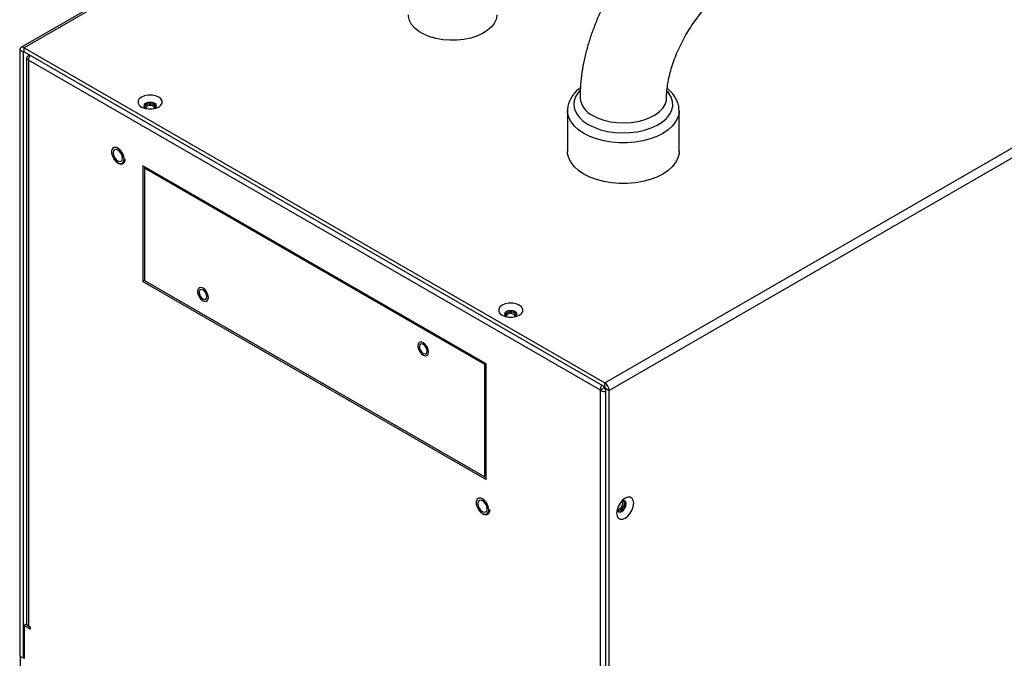
# Model space of a CAD drawing. Units: inches. Extents: x 0 to 137, y 0 to 83.
# Drawn here: x 29 to 41, y 64 to 71 of the extents above; entities that cross this region are included whole.
import ezdxf

# ---------------------------------------------------------------- set-up
doc = ezdxf.new("R2010")
doc.units = ezdxf.units.IN
doc.header["$MEASUREMENT"] = 0

msp = doc.modelspace()

# ---------------------------------------------------------------- linework, layer by layer
at = {"color": 7, "linetype": 'Continuous', "lineweight": 25}
for p, q in [((53.564, 76.815), (36.378, 66.894)), ((35.009, 74.542), (29.106, 71.135)), ((29.133, 71.076), (29.091, 71.1)), ((29.091, 71.1), (29.091, 63.608)), ((29.144, 71.131), (36.325, 66.985)), ((29.144, 71.082), (29.144, 71.131)), ((29.133, 71.076), (29.133, 63.584)), ((29.144, 71.082), (36.325, 66.937)), ((29.176, 71.005), (29.176, 64.011)), ((29.199, 71.032), (29.215, 71.041)), ((29.199, 71.032), (29.215, 71.022)), ((29.199, 70.979), (29.199, 63.98)), ((36.27, 66.896), (29.199, 70.979)), ((30.634, 70.395), (30.634, 70.395)), ((30.651, 70.38), (30.652, 70.378)), ((30.772, 70.395), (30.772, 70.395)), ((35.862, 70.352), (35.862, 69.85)), ((37.242, 69.85), (37.242, 70.352)), ((34.855, 67.221), (30.612, 69.671)), ((30.612, 69.671), (30.612, 68.242)), ((30.632, 69.641), (30.648, 69.65)), ((34.839, 67.212), (30.632, 69.641)), ((30.632, 69.641), (30.632, 68.253)), ((30.632, 68.253), (30.612, 68.242)), ((30.612, 68.242), (34.855, 65.793)), ((30.632, 68.253), (34.839, 65.824)), ((31.293, 68.087), (31.296, 68.077)), ((35.092, 67.822), (35.092, 67.822)), ((35.109, 67.806), (35.11, 67.804)), ((35.23, 67.822), (35.23, 67.822)), ((34.015, 67.413), (34.019, 67.404)), ((34.839, 67.212), (34.855, 67.221)), ((34.839, 65.824), (34.839, 67.212)), ((34.855, 65.793), (34.855, 67.221)), ((36.325, 66.937), (36.325, 66.985)), ((36.315, 66.922), (36.27, 66.896)), ((36.27, 59.897), (36.27, 66.896)), ((36.335, 66.918), (36.378, 66.894)), ((36.335, 59.426), (36.335, 66.918)), ((36.378, 59.402), (36.378, 66.894)), ((34.839, 65.824), (34.855, 65.833)), ((36.552, 65.53), (36.552, 65.53)), ((36.583, 65.508), (36.583, 65.519)), ((36.483, 65.41), (36.483, 65.41)), ((29.177, 64.005), (29.144, 63.986)), ((29.144, 63.986), (29.144, 63.578)), ((29.221, 63.942), (29.144, 63.986)), ((29.199, 63.98), (29.221, 63.967)), ((29.221, 63.967), (29.221, 63.942)), ((29.091, 63.608), (29.133, 63.584)), ((29.097, 63.605), (29.097, 63.302)), ((29.133, 63.584), (29.144, 63.59)), ((29.136, 63.586), (29.144, 63.581))]:
    msp.add_line(p, q, dxfattribs=at)
at = {"color": 8, "linetype": 'Continuous', "lineweight": 25}
for p, q in [((35.002, 74.513), (29.144, 71.131)), ((36.325, 66.985), (44.005, 71.419)), ((29.133, 71.076), (29.144, 71.082))]:
    msp.add_line(p, q, dxfattribs=at)
at = {"color": 7, "linetype": 'Continuous', "lineweight": 25, "flags": 128}
for points in [[(34.988, 71.538), (34.988, 71.531), (34.979, 71.481), (34.956, 71.432), (34.92, 71.386), (34.871, 71.343), (34.812, 71.306), (34.743, 71.275), (34.666, 71.25), (34.583, 71.233), (34.496, 71.224), (34.408, 71.223), (34.321, 71.23), (34.237, 71.245), (34.159, 71.268), (34.087, 71.298), (34.025, 71.333), (33.974, 71.375), (33.935, 71.42), (33.908, 71.468), (33.896, 71.519), (33.895, 71.538)], [(30.809, 70.398), (30.837, 70.42), (30.851, 70.446), (30.851, 70.473), (30.837, 70.499), (30.809, 70.521), (30.771, 70.536), (30.727, 70.545), (30.68, 70.545), (30.635, 70.536), (30.597, 70.521), (30.569, 70.499), (30.555, 70.473), (30.555, 70.446), (30.569, 70.42), (30.597, 70.398), (30.635, 70.382), (30.68, 70.374), (30.727, 70.374), (30.771, 70.382), (30.809, 70.398)], [(30.76, 70.379), (30.776, 70.393), (30.782, 70.411), (30.776, 70.428), (30.759, 70.443), (30.733, 70.453), (30.703, 70.456), (30.673, 70.453), (30.647, 70.443), (30.63, 70.428), (30.624, 70.411), (30.63, 70.393), (30.646, 70.379)], [(30.772, 70.395), (30.77, 70.403), (30.76, 70.418), (30.741, 70.429), (30.716, 70.434), (30.689, 70.434), (30.664, 70.428), (30.645, 70.417), (30.635, 70.403), (30.634, 70.395)], [(30.77, 70.387), (30.771, 70.388), (30.77, 70.403), (30.76, 70.418), (30.741, 70.429), (30.716, 70.434), (30.689, 70.434), (30.664, 70.428), (30.645, 70.417), (30.635, 70.403), (30.635, 70.387), (30.635, 70.387)], [(30.754, 70.378), (30.755, 70.381), (30.755, 70.393), (30.747, 70.404), (30.732, 70.412), (30.713, 70.416), (30.692, 70.416), (30.673, 70.412), (30.658, 70.403), (30.651, 70.392), (30.651, 70.38)], [(30.381, 69.754), (30.376, 69.789), (30.361, 69.826), (30.338, 69.858), (30.311, 69.883), (30.282, 69.897), (30.257, 69.897), (30.238, 69.883), (30.227, 69.859), (30.227, 69.826), (30.238, 69.789), (30.257, 69.754), (30.282, 69.725), (30.311, 69.705), (30.338, 69.699), (30.361, 69.705), (30.376, 69.725), (30.381, 69.754)], [(30.361, 69.765), (30.357, 69.793), (30.344, 69.822), (30.325, 69.847), (30.303, 69.865), (30.281, 69.873), (30.263, 69.869), (30.25, 69.855), (30.246, 69.832), (30.25, 69.804), (30.263, 69.775), (30.281, 69.75), (30.303, 69.732), (30.325, 69.724), (30.344, 69.728), (30.357, 69.742), (30.361, 69.765)], [(30.381, 69.754), (30.376, 69.789), (30.361, 69.826), (30.338, 69.859), (30.311, 69.883), (30.282, 69.897), (30.257, 69.897), (30.249, 69.893)], [(37.242, 69.85), (37.241, 69.822), (37.227, 69.765), (37.199, 69.711), (37.158, 69.659), (37.105, 69.611), (37.04, 69.568), (36.966, 69.531), (36.883, 69.5), (36.794, 69.477), (36.699, 69.461), (36.602, 69.453), (36.503, 69.453), (36.406, 69.461), (36.311, 69.477), (36.222, 69.5), (36.139, 69.531), (36.065, 69.568), (36, 69.611), (35.947, 69.659), (35.906, 69.711), (35.878, 69.765), (35.864, 69.822), (35.862, 69.85)], [(31.295, 68.086), (31.31, 68.052), (31.331, 68.023), (31.357, 68.003), (31.382, 67.994), (31.404, 67.998), (31.418, 68.015), (31.423, 68.041), (31.418, 68.073), (31.404, 68.107), (31.382, 68.136), (31.357, 68.156), (31.331, 68.165), (31.31, 68.161), (31.295, 68.144), (31.29, 68.118), (31.295, 68.086)], [(31.404, 67.998), (31.404, 67.998), (31.418, 68.015), (31.423, 68.041), (31.418, 68.074), (31.404, 68.107), (31.382, 68.136), (31.357, 68.156), (31.331, 68.165), (31.31, 68.161)], [(31.295, 68.086), (31.31, 68.052), (31.331, 68.023), (31.357, 68.003), (31.382, 67.994), (31.4, 67.996)], [(31.405, 68.052), (31.401, 68.075), (31.391, 68.099), (31.375, 68.12), (31.357, 68.135), (31.338, 68.142), (31.322, 68.139), (31.312, 68.127), (31.308, 68.107), (31.312, 68.084), (31.322, 68.06), (31.338, 68.039), (31.357, 68.024), (31.375, 68.017), (31.391, 68.02), (31.401, 68.032), (31.405, 68.052)], [(35.267, 67.824), (35.295, 67.846), (35.31, 67.872), (35.31, 67.899), (35.295, 67.925), (35.267, 67.947), (35.229, 67.963), (35.185, 67.971), (35.138, 67.971), (35.093, 67.963), (35.055, 67.947), (35.028, 67.925), (35.013, 67.899), (35.013, 67.872), (35.028, 67.846), (35.055, 67.824), (35.093, 67.808), (35.138, 67.8), (35.185, 67.8), (35.229, 67.808), (35.267, 67.824)], [(35.219, 67.806), (35.234, 67.819), (35.24, 67.837), (35.234, 67.854), (35.217, 67.869), (35.191, 67.879), (35.161, 67.882), (35.131, 67.879), (35.106, 67.869), (35.089, 67.854), (35.083, 67.837), (35.089, 67.819), (35.104, 67.806)], [(35.23, 67.822), (35.229, 67.83), (35.218, 67.844), (35.199, 67.855), (35.174, 67.861), (35.147, 67.861), (35.122, 67.854), (35.103, 67.843), (35.093, 67.829), (35.092, 67.822)], [(35.229, 67.813), (35.229, 67.814), (35.229, 67.83), (35.218, 67.844), (35.199, 67.855), (35.174, 67.861), (35.147, 67.861), (35.122, 67.854), (35.103, 67.843), (35.093, 67.829), (35.094, 67.813), (35.094, 67.813)], [(35.212, 67.804), (35.214, 67.807), (35.213, 67.819), (35.205, 67.83), (35.19, 67.838), (35.171, 67.843), (35.15, 67.843), (35.131, 67.838), (35.117, 67.829), (35.109, 67.818), (35.109, 67.806)], [(34.018, 67.412), (34.032, 67.379), (34.054, 67.35), (34.079, 67.329), (34.104, 67.321), (34.126, 67.325), (34.14, 67.341), (34.145, 67.368), (34.14, 67.4), (34.126, 67.433), (34.104, 67.462), (34.079, 67.483), (34.054, 67.492), (34.032, 67.487), (34.018, 67.471), (34.013, 67.444), (34.018, 67.412)], [(34.127, 67.378), (34.124, 67.402), (34.113, 67.426), (34.098, 67.447), (34.079, 67.462), (34.06, 67.468), (34.045, 67.465), (34.034, 67.453), (34.031, 67.434), (34.034, 67.411), (34.045, 67.386), (34.06, 67.365), (34.079, 67.35), (34.098, 67.344), (34.113, 67.347), (34.124, 67.359), (34.127, 67.378)], [(34.126, 67.325), (34.126, 67.325), (34.14, 67.341), (34.146, 67.368), (34.14, 67.4), (34.126, 67.433), (34.105, 67.462), (34.079, 67.483), (34.054, 67.492), (34.032, 67.488)], [(34.018, 67.412), (34.032, 67.379), (34.054, 67.35), (34.079, 67.329), (34.105, 67.321), (34.123, 67.323)], [(34.889, 65.416), (34.883, 65.452), (34.868, 65.488), (34.846, 65.521), (34.818, 65.546), (34.79, 65.559), (34.765, 65.559), (34.745, 65.546), (34.735, 65.521), (34.735, 65.488), (34.745, 65.452), (34.765, 65.417), (34.79, 65.387), (34.818, 65.368), (34.846, 65.361), (34.868, 65.368), (34.883, 65.387), (34.889, 65.416)], [(34.869, 65.428), (34.864, 65.456), (34.852, 65.485), (34.833, 65.51), (34.811, 65.528), (34.789, 65.535), (34.77, 65.532), (34.758, 65.517), (34.754, 65.494), (34.758, 65.466), (34.77, 65.437), (34.789, 65.412), (34.811, 65.394), (34.833, 65.387), (34.852, 65.39), (34.864, 65.405), (34.869, 65.428)], [(34.889, 65.416), (34.883, 65.452), (34.869, 65.488), (34.846, 65.521), (34.818, 65.546), (34.79, 65.559), (34.765, 65.559), (34.757, 65.556)], [(36.576, 65.314), (36.608, 65.339), (36.638, 65.373), (36.661, 65.414), (36.676, 65.457), (36.682, 65.497), (36.676, 65.532), (36.661, 65.558), (36.638, 65.571), (36.608, 65.572), (36.576, 65.559), (36.543, 65.534), (36.513, 65.499), (36.49, 65.459), (36.475, 65.416), (36.47, 65.375), (36.475, 65.34), (36.49, 65.315), (36.513, 65.301), (36.543, 65.301), (36.576, 65.314)], [(36.479, 65.431), (36.483, 65.428), (36.495, 65.426), (36.509, 65.431), (36.524, 65.443), (36.536, 65.459), (36.544, 65.478), (36.547, 65.496)], [(36.48, 65.412), (36.483, 65.41), (36.498, 65.407), (36.517, 65.414), (36.536, 65.429), (36.552, 65.45), (36.562, 65.474), (36.566, 65.498)], [(36.483, 65.41), (36.498, 65.407), (36.517, 65.414), (36.536, 65.429), (36.552, 65.45), (36.562, 65.474), (36.566, 65.498)], [(36.547, 65.496), (36.544, 65.511), (36.536, 65.521), (36.532, 65.522)], [(36.533, 65.396), (36.555, 65.413), (36.573, 65.438), (36.585, 65.466), (36.589, 65.493), (36.585, 65.515), (36.573, 65.529), (36.555, 65.532), (36.535, 65.526)], [(36.566, 65.498), (36.562, 65.517), (36.552, 65.53), (36.548, 65.531)], [(36.566, 65.498), (36.562, 65.518), (36.552, 65.53), (36.552, 65.53)], [(36.478, 65.427), (36.482, 65.406), (36.494, 65.392), (36.512, 65.389), (36.533, 65.396)]]:
    msp.add_lwpolyline(points, dxfattribs=at)
at = {"color": 8, "linetype": 'Continuous', "lineweight": 25, "flags": 128}
for points in [[(36.015, 70.601), (35.998, 70.583), (35.965, 70.532), (35.945, 70.479), (35.94, 70.425), (35.949, 70.371), (35.972, 70.319), (36.009, 70.269), (36.058, 70.223), (36.119, 70.182)], [(36.119, 70.182), (36.191, 70.147), (36.27, 70.118), (36.356, 70.097), (36.447, 70.084), (36.541, 70.078), (36.634, 70.081), (36.726, 70.093), (36.814, 70.112), (36.895, 70.139), (36.969, 70.172), (37.032, 70.212), (37.085, 70.257), (37.125, 70.306), (37.151, 70.358), (37.164, 70.412), (37.162, 70.466), (37.146, 70.519), (37.116, 70.57), (37.097, 70.593)], [(36.174, 70.293), (36.24, 70.261), (36.313, 70.235), (36.393, 70.217), (36.477, 70.206), (36.563, 70.203), (36.649, 70.208), (36.732, 70.22), (36.811, 70.241), (36.882, 70.268), (36.946, 70.302), (36.999, 70.341), (37.04, 70.385), (37.069, 70.431), (37.085, 70.48), (37.087, 70.511)], [(36.065, 70.071), (36, 70.114), (35.947, 70.161), (35.906, 70.213), (35.878, 70.268), (35.864, 70.324), (35.862, 70.355)], [(37.242, 70.351), (37.241, 70.324), (37.227, 70.268), (37.199, 70.213), (37.158, 70.161), (37.105, 70.114), (37.04, 70.071), (36.966, 70.033), (36.883, 70.003), (36.794, 69.979), (36.699, 69.963), (36.602, 69.955), (36.503, 69.955), (36.406, 69.963), (36.311, 69.979), (36.222, 70.003), (36.139, 70.033), (36.065, 70.071)], [(30.295, 69.892), (30.282, 69.897), (30.257, 69.897), (30.238, 69.884), (30.227, 69.859), (30.227, 69.826), (30.238, 69.789), (30.257, 69.754), (30.282, 69.725), (30.311, 69.705), (30.338, 69.698), (30.361, 69.705), (30.376, 69.724), (30.381, 69.754), (30.381, 69.754)], [(34.803, 65.555), (34.79, 65.559), (34.765, 65.559), (34.745, 65.546), (34.735, 65.521), (34.735, 65.489), (34.745, 65.452), (34.765, 65.417), (34.79, 65.387), (34.818, 65.368), (34.846, 65.361), (34.869, 65.368), (34.884, 65.387), (34.889, 65.416), (34.889, 65.416)]]:
    msp.add_lwpolyline(points, dxfattribs=at)
at = {"color": 7, "linetype": 'Continuous', "lineweight": 25}
for centre, radius, start, end in [((29.123, 71.106), 0.0327, 50.7954, 189.2153), ((29.14, 71.077), 0.00655, 50.8029, 189.2078), ((30.703, 70.312), 0.138, 59.1116, 120.5327), ((30.22, 69.75), 0.161, 1.4401, 62.1431), ((30.33, 69.747), 0.0515, 303.383, 7.929), ((31.356, 68.114), 0.0666, 137.5316, 205.1443), ((35.161, 67.739), 0.138, 59.1099, 120.5341), ((34.078, 67.441), 0.0666, 137.5319, 205.1444), ((36.263, 66.889), 0.115, 2.6053, 57.3951), ((36.312, 66.917), 0.0231, 2.608, 57.3926), ((34.728, 65.412), 0.161, 1.4399, 62.1431), ((36.446, 65.511), 0.137, 296.4756, 358.6752), ((36.442, 65.513), 0.147, 306.4528, 353.5519), ((34.838, 65.409), 0.0515, 303.3982, 7.9139), ((29.215, 64.015), 0.039, 185.6876, 245.6321)]:
    msp.add_arc(centre, radius, start, end, dxfattribs=at)
at = {"color": 8, "linetype": 'Continuous', "lineweight": 25}
msp.add_arc((36.288, 70.54), 0.272, 186.043, 245.2594, dxfattribs=at)
at = {"color": 7, "linetype": 'Continuous', "lineweight": 25}
for points, knots in [([(37.346, 72.812), (37.322, 72.798), (37.258, 72.76), (37.155, 72.689), (37.037, 72.596), (36.923, 72.495), (36.814, 72.386), (36.71, 72.269), (36.612, 72.146), (36.519, 72.017), (36.433, 71.884), (36.354, 71.745), (36.282, 71.604), (36.218, 71.459), (36.162, 71.312), (36.114, 71.163), (36.075, 71.014), (36.046, 70.864), (36.026, 70.714), (36.018, 70.597), (36.018, 70.53), (36.017, 70.511)], [0, 0, 0, 0, 0.031388, 0.087446, 0.143447, 0.199363, 0.255111, 0.310666, 0.366044, 0.421284, 0.476438, 0.531567, 0.586735, 0.641986, 0.69739, 0.753012, 0.808913, 0.865142, 0.921725, 0.978648, 1, 1, 1, 1]), ([(37.087, 70.511), (37.088, 70.524), (37.088, 70.56), (37.093, 70.625), (37.106, 70.71), (37.125, 70.8), (37.151, 70.895), (37.185, 70.993), (37.226, 71.093), (37.273, 71.193), (37.326, 71.291), (37.385, 71.386), (37.448, 71.477), (37.515, 71.563), (37.583, 71.642), (37.653, 71.712), (37.723, 71.775), (37.791, 71.827), (37.843, 71.863), (37.872, 71.88), (37.881, 71.885)], [0, 0, 0, 0, 0.029906, 0.086522, 0.14378, 0.201821, 0.260592, 0.319993, 0.379905, 0.440192, 0.500716, 0.561336, 0.621884, 0.682197, 0.742139, 0.801577, 0.860395, 0.918496, 0.975824, 1, 1, 1, 1]), ([(29.199, 71.032), (29.192, 71.028), (29.179, 71.02), (29.174, 71.005), (29.179, 70.99), (29.192, 70.983), (29.199, 70.979)], [0, 0, 0, 0, 0.25001, 0.500008, 0.750001, 1, 1, 1, 1]), ([(29.199, 70.979), (29.2, 70.987), (29.204, 71.004), (29.214, 71.025), (29.222, 71.034), (29.224, 71.036)], [0, 0, 0, 0, 0.445797, 0.891561, 1, 1, 1, 1]), ([(36.023, 70.637), (36.013, 70.629), (35.981, 70.607), (35.94, 70.562), (35.9, 70.504), (35.875, 70.443), (35.863, 70.392), (35.864, 70.364), (35.864, 70.356)], [0, 0, 0, 0, 0.102298, 0.316815, 0.527644, 0.731717, 0.92804, 1, 1, 1, 1]), ([(37.241, 70.35), (37.241, 70.365), (37.241, 70.399), (37.227, 70.453), (37.201, 70.51), (37.164, 70.563), (37.128, 70.602), (37.101, 70.622), (37.094, 70.627)], [0, 0, 0, 0, 0.135563, 0.328439, 0.522233, 0.720512, 0.925224, 1, 1, 1, 1]), ([(30.252, 69.759), (30.255, 69.755), (30.263, 69.74), (30.284, 69.719), (30.312, 69.699), (30.34, 69.692), (30.365, 69.695), (30.384, 69.71), (30.395, 69.732), (30.396, 69.75), (30.396, 69.757)], [0, 0, 0, 0, 0.0524546, 0.197047, 0.3425369, 0.4895563, 0.6195855, 0.7575028, 0.8921311, 1, 1, 1, 1]), ([(36.286, 66.959), (36.284, 66.957), (36.278, 66.947), (36.271, 66.924), (36.27, 66.906), (36.27, 66.896)], [0, 0, 0, 0, 0.108439, 0.554204, 1, 1, 1, 1]), ([(36.27, 66.896), (36.278, 66.892), (36.294, 66.883), (36.319, 66.877), (36.332, 66.878), (36.335, 66.878)], [0, 0, 0, 0, 0.426749, 0.8534979, 1, 1, 1, 1]), ([(36.315, 66.942), (36.315, 66.942), (36.314, 66.94), (36.313, 66.935), (36.313, 66.928), (36.314, 66.924), (36.315, 66.922)], [0, 0, 0, 0, 0.092143, 0.394726, 0.697387, 1, 1, 1, 1]), ([(36.315, 66.922), (36.316, 66.92), (36.319, 66.917), (36.325, 66.914), (36.331, 66.912), (36.334, 66.912), (36.336, 66.911)], [0, 0, 0, 0, 0.2499673, 0.4999835, 0.7499356, 1, 1, 1, 1]), ([(34.76, 65.422), (34.763, 65.418), (34.771, 65.403), (34.792, 65.381), (34.82, 65.362), (34.848, 65.354), (34.873, 65.358), (34.892, 65.373), (34.902, 65.395), (34.904, 65.412), (34.904, 65.42)], [0, 0, 0, 0, 0.052449, 0.197042, 0.342533, 0.489548, 0.619584, 0.757495, 0.892131, 1, 1, 1, 1])]:
    msp.add_open_spline(points, degree=3, knots=knots, dxfattribs=at)

doc.saveas('drawing.dxf')
